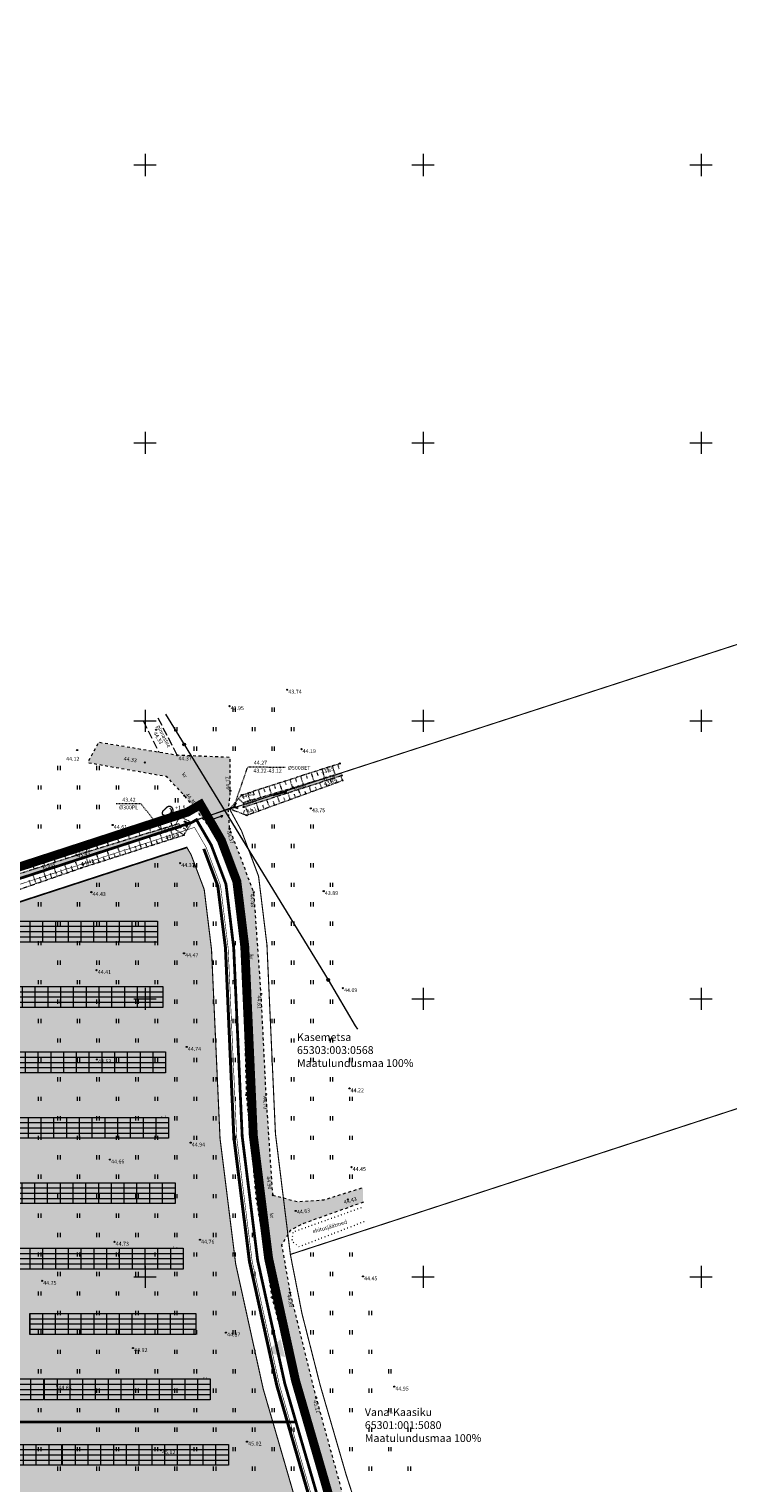
# Model space of a CAD drawing. Units: metres. Extents: x 555357 to 557191, y 6571777 to 6574406.
# Drawn here: x 556029 to 556155, y 6573463 to 6573724 of the extents above; entities that cross this region are included whole.
import ezdxf
from ezdxf.enums import TextEntityAlignment as Align

# ---------------------------------------------------------------- set-up
doc = ezdxf.new("R2010")
doc.units = ezdxf.units.M
for name, pattern in [('ACAD_ISO10W100', [18, 12, -3, 0, -3]), ('CENTER', [50.8, 31.75, -6.35, 6.35, -6.35]), ('Dashed', [5.644444, 2.822222, -2.822222]), ('KOLVIK', [1.25, 0.25, -1]), ('KRUUSKILL', [2, 1, -1]), ('NOLVAKRIIPS', [0.02001, 0.01, -1e-05, 0.01]), ('NOLVAPEAL', [0.02001, 0.01, -1e-05, 0.01]), ('PINNASTEE', [4, 3, -1]), ('TRUUP', [3.5, 2.5, -1]), ('VEEPIIR', [0.02001, 0.01, -1e-05, 0.01]), ('VIITJOON', [0.02001, 0.01, -1e-05, 0.01])]:
    doc.linetypes.add(name, pattern=pattern)
doc.layers.get('0').update_dxf_attribs({"color": 2, "lineweight": 0, "plot": 0})
for name, color, linetype, lineweight in [('0_hatch', 254, 'Continuous', 0), ('0_katastritunnus', 34, 'Continuous', 0), ('DP_hoonestusala', 7, 'Continuous', 0), ('DP_krunt', 1, 'Continuous', 0), ('DP_plan_ala', 6, 'CENTER', 0), ('H_vormistus', 7, 'Continuous', 0), ('P_hekk', 92, 'Continuous', 40), ('P_inverter', 7, 'Continuous', 0), ('P_paneelid', 30, 'Continuous', 9), ('P_piirdeaed', 5, 'Continuous', 0), ('Topo_haljastus', 94, 'Continuous', 0), ('Topo_korgusEH2000', 7, 'Continuous', 0), ('Topo_mpohuliin', 6, 'Continuous', 0), ('Topo_piir', 34, 'Continuous', 0), ('Topo_post', 6, 'Continuous', 0), ('Topo_reljeef', 7, 'Continuous', 0), ('Topo_tee', 251, 'Continuous', 0), ('Topo_truup', 5, 'Continuous', 0), ('Topo_veekogu', 5, 'Continuous', 0), ('Topo_vork', 7, 'Continuous', 0)]:
    doc.layers.add(name, color=color, linetype=linetype, lineweight=lineweight)
doc.layers.add('H-plan-hoonestusala-hach', color=7, linetype='Continuous', lineweight=18, true_color=0xf9f9be)
doc.styles.add('ITALIC', font='italic.shx')
doc.styles.add('romanc', font='romanc')
doc.styles.get("Standard").update_dxf_attribs({"font": 'arial.ttf'})
doc.linetypes.add('FENCELINE2', pattern='A,6.35,-2.54,[132,ltypeshp.shx,S=2.54,R=0,X=-2.54,Y=0],-2.54,25.4', length=36.83)
doc.linetypes.add('HEKK', pattern='A,0,[133,mkm.shx,S=0.6,R=0,X=0,Y=0],-2.5,[133,mkm.shx,S=0.3,R=0,X=0.3,Y=0],-2.5', length=5)
doc.linetypes.add('MP_OHL', pattern='A,10,[138,mkm.shx,S=1,R=0,X=0,Y=0],6,[138,mkm.shx,S=1,R=180,X=0,Y=0],15', length=31)

# ---------------------------------------------------------------- blocks, each defined once
blk = doc.blocks.new('VKORIS')
at = {"color": 0, "linetype": 'Continuous'}
for p, q in [((-4, 0), (4, 0)), ((0, 4), (0, -4))]:
    blk.add_line(p, q, dxfattribs=at)
blk = doc.blocks.new('KIVISU')
at = {"color": 0, "linetype": 'Continuous', "flags": 128}
for points in [[(-2.05, -0.57), (-2.05, -0.58), (-2.05, -0.61), (-2.04, -0.66), (-2.04, -0.72), (-2.03, -0.79), (-2.02, -0.86), (-2, -0.93), (-1.98, -1), (-1.95, -1.06), (-1.92, -1.11), (-1.88, -1.16), (-1.84, -1.2), (-1.79, -1.23), (-1.74, -1.26), (-1.69, -1.29), (-1.63, -1.31), (-1.58, -1.32), (-1.52, -1.33), (-1.46, -1.34), (-1.4, -1.35), (-1.34, -1.36), (-1.28, -1.36), (-1.22, -1.36), (-1.15, -1.37), (-1.09, -1.37), (-1.03, -1.37), (-0.97, -1.37), (-0.9, -1.37), (-0.84, -1.37), (-0.78, -1.37), (-0.72, -1.37), (-0.65, -1.37), (-0.59, -1.37), (-0.53, -1.37), (-0.47, -1.37), (-0.4, -1.36), (-0.34, -1.36), (-0.28, -1.36), (-0.22, -1.36), (-0.15, -1.35), (-0.09, -1.35), (-0.03, -1.35), (0.03, -1.34), (0.1, -1.34), (0.16, -1.33), (0.22, -1.33), (0.28, -1.32), (0.34, -1.32), (0.41, -1.31), (0.47, -1.3), (0.53, -1.29), (0.59, -1.28), (0.65, -1.27), (0.71, -1.26), (0.77, -1.25), (0.83, -1.23), (0.89, -1.21), (0.95, -1.19), (1.01, -1.17), (1.06, -1.14), (1.12, -1.12), (1.17, -1.09), (1.22, -1.06), (1.28, -1.02), (1.32, -0.99), (1.37, -0.95), (1.42, -0.91), (1.46, -0.87), (1.51, -0.82), (1.55, -0.77), (1.59, -0.73), (1.62, -0.68), (1.66, -0.63), (1.69, -0.58), (1.72, -0.52), (1.75, -0.47), (1.78, -0.41), (1.8, -0.36), (1.82, -0.3), (1.84, -0.24), (1.86, -0.18), (1.88, -0.12), (1.89, -0.06), (1.9, 0), (1.91, 0.06), (1.91, 0.12), (1.92, 0.18), (1.92, 0.24), (1.92, 0.3), (1.92, 0.37), (1.91, 0.43), (1.9, 0.49), (1.9, 0.55), (1.88, 0.61), (1.87, 0.67), (1.85, 0.73), (1.84, 0.79), (1.82, 0.85), (1.79, 0.9), (1.77, 0.96), (1.74, 1.01), (1.71, 1.07), (1.68, 1.12), (1.64, 1.17), (1.6, 1.22), (1.57, 1.26), (1.52, 1.31), (1.48, 1.35), (1.44, 1.39), (1.39, 1.43), (1.34, 1.47), (1.29, 1.51), (1.24, 1.54), (1.19, 1.57), (1.13, 1.6), (1.08, 1.63), (1.02, 1.65), (0.96, 1.67), (0.91, 1.69), (0.85, 1.71), (0.79, 1.72), (0.73, 1.73), (0.67, 1.74), (0.61, 1.75), (0.55, 1.75), (0.49, 1.75), (0.42, 1.75), (0.36, 1.74), (0.31, 1.73), (0.25, 1.71), (0.19, 1.7), (0.13, 1.68), (0.07, 1.65), (0.02, 1.63), (-0.04, 1.6), (-0.09, 1.57), (-0.15, 1.54), (-0.2, 1.51), (-0.25, 1.48), (-0.3, 1.44), (-0.35, 1.4), (-0.4, 1.37), (-0.45, 1.33), (-0.5, 1.29), (-0.55, 1.25), (-0.59, 1.21), (-0.64, 1.16), (-0.68, 1.12), (-0.73, 1.08), (-0.77, 1.03), (-0.81, 0.99), (-0.86, 0.94), (-0.9, 0.9), (-0.94, 0.85), (-0.99, 0.81), (-1.03, 0.76), (-1.07, 0.72), (-1.12, 0.67), (-1.16, 0.63), (-1.21, 0.59), (-1.25, 0.54), (-1.3, 0.5), (-1.35, 0.46), (-1.4, 0.41), (-1.45, 0.37), (-1.5, 0.32), (-1.55, 0.27), (-1.61, 0.22), (-1.67, 0.17), (-1.73, 0.11), (-1.79, 0.04), (-1.85, -0.04), (-1.9, -0.14), (-1.96, -0.26), (-2.01, -0.4), (-2.05, -0.57)], [(0.72, -0.83), (0.81, -0.74), (0.94, -0.59), (1.08, -0.45), (1.21, -0.3), (1.33, -0.14), (1.38, 0.06), (1.38, 0.26), (1.33, 0.45), (1.25, 0.63), (1.12, 0.79), (0.99, 0.94), (0.86, 1.09)]]:
    blk.add_lwpolyline(points, dxfattribs=at)
blk = doc.blocks.new('PUPOST')
at = {"color": 0, "linetype": 'Continuous'}
blk.add_circle((0, 0), 0.5, dxfattribs=at)
blk = doc.blocks.new('BEPOST')
at = {"color": 0, "linetype": 'Continuous'}
for radius in [0.5, 0.0467]:
    blk.add_circle((0, 0), radius, dxfattribs=at)
blk = doc.blocks.new('TORVAL')
at = {"color": 0, "linetype": 'Continuous', "lineweight": 0}
for p, q in [((-1.1, 0.9), (-0.9, 1.1)), ((-0.2, 0), (-1.1, 0.9)), ((-1.09, 0.89), (-0.79, 0.99)), ((-1.05, 0.85), (-0.75, 0.95)), ((-1.04, 0.96), (-0.83, 1.03)), ((-1.01, 0.81), (-0.71, 0.91)), ((0, 0), (-1, 1)), ((-1, -1), (0, 0)), ((-0.97, 0.77), (-0.67, 0.87)), ((-0.96, 1.04), (-0.87, 1.07)), ((-0.93, 0.73), (-0.63, 0.83)), ((0.2, 0), (-0.9, 1.1)), ((-0.9, -1.1), (0.2, 0)), ((-0.89, 0.69), (-0.59, 0.79)), ((-0.86, 0.65), (-0.55, 0.75)), ((-0.82, 0.61), (-0.51, 0.71)), ((-0.78, 0.57), (-0.47, 0.67)), ((-0.74, 0.54), (-0.43, 0.64)), ((-0.7, 0.5), (-0.39, 0.6)), ((-0.66, 0.46), (-0.35, 0.56)), ((-0.62, 0.42), (-0.31, 0.52)), ((-0.58, 0.38), (-0.28, 0.48)), ((-0.54, 0.34), (-0.24, 0.44)), ((-0.5, 0.3), (-0.2, 0.4)), ((-0.46, 0.26), (-0.16, 0.36)), ((-0.42, 0.22), (-0.12, 0.32)), ((-0.4, -0.2), (0.2, 0)), ((-0.38, 0.18), (-0.08, 0.28)), ((-0.34, 0.14), (-0.04, 0.24)), ((-0.32, -0.12), (0.16, 0.04)), ((-0.3, 0.1), (0, 0.2)), ((-0.26, 0.06), (0.04, 0.16)), ((-0.24, -0.04), (0.12, 0.08)), ((-0.22, 0.02), (0.08, 0.12)), ((-1.1, -0.9), (-0.2, 0)), ((-1.1, -0.9), (-0.5, -0.7)), ((-1.1, -0.9), (-0.9, -1.1)), ((-1.06, -0.94), (-0.58, -0.78)), ((-1.02, -0.82), (-0.42, -0.63)), ((-1.02, -0.98), (-0.66, -0.86)), ((-0.98, -1.02), (-0.74, -0.94)), ((-0.95, -0.75), (-0.35, -0.55)), ((-0.94, -1.06), (-0.82, -1.02)), ((-0.87, -0.67), (-0.27, -0.47)), ((-0.79, -0.59), (-0.19, -0.39)), ((-0.71, -0.51), (-0.11, -0.31)), ((-0.63, -0.43), (-0.03, -0.23)), ((-0.55, -0.35), (0.05, -0.15)), ((-0.47, -0.27), (0.13, -0.08))]:
    blk.add_line(p, q, dxfattribs=at)
blk = doc.blocks.new('SUUND')
at = {"color": 0}
for p in [(-2.5, 0), (1.78, 0.41), (1.78, -0.41)]:
    blk.add_line(p, (2.5, 0), dxfattribs=at)
blk = doc.blocks.new('HEIN')
at = {"color": 0, "linetype": 'Continuous'}
for p, q in [((-0.46, 0.76), (-0.46, -0.76)), ((0.46, 0.76), (0.46, -0.76))]:
    blk.add_line(p, q, dxfattribs=at)
blk = doc.blocks.new('*U45')
at = {"layer": 'P_paneelid', "color": 252, "ltscale": 0.5, "true_color": 0x939598, "flags": 128}
blk.add_lwpolyline([(0, 1.88), (0, -1.88)], dxfattribs=at)
blk = doc.blocks.new('*U46')
at = {"layer": 'P_paneelid', "color": 0, "linetype": 'ByBlock', "lineweight": -2, "transparency": 16777216}
for p in [(0, 0), (2.3, 0), (4.59, 0), (6.89, 0), (9.19, 0), (11.49, 0), (13.78, 0), (16.08, 0), (18.38, 0), (20.68, 0), (22.97, 0), (25.27, 0), (27.57, 0), (29.87, 0)]:
    blk.add_blockref('*U45', p, dxfattribs=at)
blk = doc.blocks.new('AR_4X13')
at = {"layer": 'P_paneelid', "ltscale": 0.5}
blk.add_lwpolyline([(0, 3.76), (29.87, 3.76), (29.87, 0), (0, 0)], close=True, dxfattribs=at)
at = {"layer": 'P_paneelid', "color": 252, "ltscale": 0.5, "true_color": 0x939598, "flags": 128}
for points in [[(0, 2.82), (29.87, 2.82)], [(0, 1.88), (29.87, 1.88)], [(0, 0.94), (29.87, 0.94)]]:
    blk.add_lwpolyline(points, dxfattribs=at)
at = {"layer": 'P_paneelid', "color": 252, "true_color": 0x939598}
blk.add_blockref('*U46', (0, 1.88), dxfattribs=at)

msp = doc.modelspace()

# ---------------------------------------------------------------- hatches: boundary and pattern name
at = {"layer": '0_hatch'}
h = msp.add_hatch(color=256, dxfattribs=at)
h.dxf.hatch_style = 1
h.paths.add_polyline_path([(556139.969, 6573300.639), (556137.11, 6573306.044), (556131.007, 6573322.464), (556125.029, 6573340.242), (556119.416, 6573357.329), (556113.492, 6573375.634), (556107.758, 6573392.945), (556102.539, 6573409.239), (556096.596, 6573427.408), (556093.171685, 6573437.91307), (556090.30593, 6573437.776217), (556093.69773, 6573426.695621), (556099.582, 6573408.416), (556104.792, 6573392.121), (556110.467, 6573374.773), (556116.449, 6573356.499), (556122.227, 6573339.638), (556128.013, 6573321.826), (556133.12, 6573304.443), (556133.372, 6573300.658), (556132.308, 6573296.535), (556131.518716, 6573293.476523), (556131.913, 6573293.647), (556142.693353, 6573297.785263)])
h.paths.add_polyline_path([(556065.32929, 6573593.424695), (556055.776, 6573593.799), (556041.610876, 6573596.121393), (556039.675053, 6573592.506432), (556053.804607, 6573590.029163), (556057.033, 6573586.556), (556060.142, 6573582.687), (556062.549, 6573579.654), (556066.866, 6573568.326), (556067.756, 6573550.828), (556068.204, 6573532.693), (556069.968, 6573514.097), (556072.799, 6573496.313), (556077.832, 6573477.593), (556083.17, 6573460.395), (556088.676, 6573443.101), (556090.30593, 6573437.776217), (556093.171685, 6573437.91307), (556091.241, 6573443.836), (556085.402, 6573461.338), (556080.769, 6573478.2), (556076.062, 6573497.173), (556074.563369, 6573505.683553), (556076.074467, 6573508.32588), (556078.498191, 6573509.578894), (556089.173421, 6573513.385738), (556089.173421, 6573516.028876), (556082.125572, 6573513.838623), (556077.444755, 6573513.521127), (556072.979, 6573514.681), (556071.769, 6573532.865), (556070.871, 6573550.875), (556069.572, 6573569.172), (556065.204, 6573580.571), (556064.965, 6573584.226), (556065.21, 6573585.694), (556065.33, 6573587.405)])
h = msp.add_hatch(color=4, dxfattribs=at)
h.dxf.hatch_style = 1
h.paths.add_polyline_path([(556085.384, 6573590.18), (556085.374, 6573590.601), (556067.69, 6573585.238), (556067.737, 6573584.502)])
h = msp.add_hatch(color=4, dxfattribs=at)
h.dxf.hatch_style = 1
h.paths.add_polyline_path([(555926.718, 6573538.108), (555955.792, 6573547.942), (555978.716, 6573555.627), (555995.829, 6573561.193), (556018.226, 6573568.681), (556037.765, 6573575.102), (556056.35, 6573580.837), (556056.096, 6573581.515), (556037.744, 6573575.829), (556018.079, 6573569.448), (555994.954, 6573562.136), (555978.516, 6573556.567), (555955.137, 6573548.787), (555926.409, 6573539.163), (555903.259, 6573531.824), (555883.557, 6573525.238), (555868.57705, 6573520.435496), (555868.913936, 6573519.478122), (555884.067, 6573524.531), (555903.281, 6573530.744), (555914.695801, 6573534.252303), (555916.022, 6573530.898), (555916.102, 6573522.427), (555916.669, 6573522.826), (555916.994, 6573531.065), (555917.447683, 6573535.155762)])
at = {"layer": 'H-plan-hoonestusala-hach', "linetype": 'ACAD_ISO10W100', "lineweight": 13, "ltscale": 0.3}
h = msp.add_hatch(color=256, dxfattribs=at)
h.dxf.hatch_style = 1
h.paths.add_polyline_path([(556066.293672, 6573502.32093), (556063.481155, 6573524.902296), (556061.950913, 6573558.877672), (556060.6375, 6573569.659), (556058.274437, 6573575.927803), (556057.518069, 6573577.229327), (556017.478913, 6573564.1867), (556004.25016, 6573559.890351), (555945.057925, 6573540.162939), (555924.445777, 6573533.375282), (555981.449201, 6573370.980752), (555985.688472, 6573370.980752), (556027.060594, 6573253.117545), (556121.880865, 6573295.844783), (556129.453512, 6573298.844875), (556086.149338, 6573431.892981), (556078.059025, 6573456.354396), (556071.251894, 6573479.821352)])
h.paths.add_polyline_path([(555924.445792, 6573533.375238), (555868.836195, 6573515.099323), (555915.311268, 6573370.980752), (555981.449201, 6573370.980752)])
at = {"layer": 'H_vormistus', "linetype": 'Continuous'}
msp.add_hatch(color=256, dxfattribs=at).paths.add_polyline_path([(556075.168657, 6573485.552372), (556071.930692, 6573486.424348), (556074.359005, 6573488.834754)])

# ---------------------------------------------------------------- linework, layer by layer
at = {"layer": 'DP_hoonestusala', "linetype": 'ACAD_ISO10W100', "lineweight": 13, "ltscale": 0.3}
msp.add_lwpolyline([(556057.518069, 6573577.229327, 0.3, 0.3, 0), (556017.478913, 6573564.1867, 0.3, 0.3, 0), (556004.25016, 6573559.890351, 0.3, 0.3, 0), (555945.057925, 6573540.162939, 0.3, 0.3, 0), (555924.371124, 6573533.350699, 0.3, 0.3, 0), (555868.836195, 6573515.099323, 0.3, 0.3, 0), (555915.311268, 6573370.980752, 0.3, 0.3, 0), (555985.688472, 6573370.980752, 0.3, 0.3, 0), (556027.060594, 6573253.117545, 0.2, 0.2, 0), (556121.880865, 6573295.844783, 0.2, 0.2, 0), (556129.453512, 6573298.844875, 0.2, 0.2, 0), (556086.149338, 6573431.892981, 0.2, 0.2, 0), (556078.059025, 6573456.354396, 0.2, 0.2, 0), (556071.251894, 6573479.821352, 0.2, 0.2, 0), (556066.293672, 6573502.32093, 0.2, 0.2, 0), (556063.481155, 6573524.902296, 0.2, 0.2, 0), (556061.950913, 6573558.877672, 0.2, 0.2, 0), (556060.6375, 6573569.659, 0.2, 0.2, 0), (556058.274437, 6573575.927803, 0.2, 0.2, 0), (556057.518069, 6573577.229327, 0.2, 0.2, 0)], format="xyseb", dxfattribs=at)
at = {"layer": 'DP_krunt', "ltscale": 0.5, "const_width": 0.5, "flags": 128}
for points in [[(556077.144802, 6573473.864158), (555945.335261, 6573473.864158), (555924.23, 6573533.99), (555923.12, 6573537.15), (555943.8, 6573543.96), (556003, 6573563.69), (556016.24, 6573567.99), (556058.42, 6573581.73), (556059.25, 6573582.21), (556061.9, 6573577.65), (556064.55, 6573570.62), (556065.94, 6573559.21), (556067.47, 6573525.24), (556070.24, 6573503), (556075.13, 6573480.81)], [(555978.372589, 6573379.745575), (555945.335261, 6573473.864158), (556077.144802, 6573473.864158), (556081.88, 6573457.54), (556089.95, 6573433.14), (556107.328687, 6573379.745575)]]:
    msp.add_lwpolyline(points, close=True, dxfattribs=at)
at = {"layer": 'DP_plan_ala', "ltscale": 0.2, "const_width": 1.6}
msp.add_lwpolyline([(556023.564703, 6573244.961228), (556124.219567, 6573290.317609), (556136.903244, 6573295.342563), (556091.850331, 6573433.763509), (556083.790487, 6573458.132802), (556077.069053, 6573481.304324), (556072.213164, 6573503.339535), (556069.464422, 6573525.408852), (556067.934544, 6573559.376164), (556066.50625, 6573571.1005), (556063.712782, 6573578.511098), (556059.976419, 6573584.940462), (556057.600697, 6573583.566551), (556015.620544, 6573569.89165), (556002.37492, 6573565.589825), (555943.171037, 6573545.858531), (555922.494438, 6573539.049651), (555861.302629, 6573518.911378), (555910.941875, 6573364.980752), (555981.435674, 6573364.980752)], close=True, dxfattribs=at)
at = {"layer": 'P_hekk', "linetype": 'HEKK', "ltscale": 0.7}
msp.add_lwpolyline([(556025.603973, 6573249.719079), (556122.855324, 6573293.541794), (556132.557567, 6573297.385578), (556088.524752, 6573432.672368), (556080.447135, 6573457.095399), (556073.67571, 6573480.439257), (556068.760127, 6573502.745349), (556065.974183, 6573525.113361), (556064.444092, 6573559.085377), (556063.082812, 6573570.259625), (556060.540414, 6573577.004176)], dxfattribs=at)
at = {"layer": 'P_inverter', "linetype": 'Dashed', "lineweight": -3, "ltscale": 50, "const_width": 0.02}
for points in [[(556052.554407, 6573529.04217), (556053.605407, 6573529.04217), (556053.605407, 6573528.67917), (556052.554407, 6573528.67917)], [(556055.170172, 6573505.521626), (556056.221172, 6573505.521626), (556056.221172, 6573505.158626), (556055.170172, 6573505.158626)], [(556060.05095, 6573481.99198), (556061.10195, 6573481.99198), (556061.10195, 6573481.62898), (556060.05095, 6573481.62898)]]:
    msp.add_lwpolyline(points, close=True, dxfattribs=at)
at = {"layer": 'P_piirdeaed', "linetype": 'FENCELINE2', "ltscale": 0.1, "const_width": 0.1, "flags": 128}
msp.add_lwpolyline([(555924.405486, 6573536.52049), (555865.074211, 6573517.019328), (555913.126572, 6573367.980752), (555983.562073, 6573367.980752), (556025.312649, 6573249.039386), (556123.050216, 6573293.081196), (556133.178378, 6573297.093719), (556088.999834, 6573432.828245), (556080.924756, 6573457.243599), (556074.160473, 6573480.562838), (556069.253418, 6573502.830233), (556066.472789, 6573525.155574), (556064.942728, 6573559.126918), (556063.571875, 6573570.37975), (556060.993609, 6573577.219451), (556058.886791, 6573580.844769), (556058.829651, 6573580.811725), (556016.548891, 6573567.038903), (556003.31254, 6573562.740088), (555944.114481, 6573543.010735), (555924.405486, 6573536.52049)], dxfattribs=at)
at = {"layer": 'Topo_haljastus', "linetype": 'KOLVIK', "ltscale": 0.5, "flags": 128}
msp.add_lwpolyline([(556089.39215, 6573509.904437), (556077.699, 6573505.373), (556076.458223, 6573506.376907), (556076.629, 6573508.072), (556088.915, 6573512.473), (556089.295548, 6573512.609317)], dxfattribs=at)
at = {"layer": 'Topo_korgusEH2000', "linetype": 'Continuous', "ltscale": 0.5}
for centre in [(556075.57, 6573605.59), (556065.17, 6573602.63), (556052, 6573598.41), (556037.78, 6573594.75), (556078.12, 6573594.9), (556049.954, 6573592.502), (556055.776, 6573593.799), (556085.02, 6573592.327), (556085.384, 6573590.18), (556065.33, 6573587.405), (556085.526, 6573589.28), (556057.033, 6573586.556), (556067.338, 6573586.621), (556067.737, 6573584.502), (556079.8, 6573584.26), (556055.841, 6573583.005), (556068.273, 6573583.018), (556044.17, 6573581.27), (556056.35, 6573580.837), (556056.962, 6573579.453), (556062.549, 6573579.654), (556065.204, 6573580.571), (556037.336, 6573577.278), (556037.744, 6573575.829), (556037.765, 6573575.102), (556056.31, 6573574.4), (556038.518, 6573573.54), (556040.34, 6573569.19), (556069.572, 6573569.172), (556082.13, 6573569.36), (556066.866, 6573568.326), (556056.99, 6573558.18), (556041.28, 6573555.16), (556067.756, 6573550.828), (556070.871, 6573550.875), (556085.58, 6573551.91), (556057.48, 6573541.35), (556041.33, 6573539.1), (556068.204, 6573532.693), (556071.769, 6573532.865), (556086.76, 6573533.89), (556058.2, 6573524.13), (556043.67, 6573521.08), (556087.12, 6573519.72), (556069.968, 6573514.097), (556072.979, 6573514.681), (556086.48, 6573513.91), (556077.09, 6573511.85), (556044.5, 6573506.29), (556059.87, 6573506.66), (556031.47, 6573499.27), (556089.2, 6573500.07), (556072.799, 6573496.313), (556076.062, 6573497.173), (556064.54, 6573489.96), (556047.83, 6573487.18), (556034.19, 6573480.4), (556094.82, 6573480.24), (556077.832, 6573477.593), (556080.769, 6573478.2), (556068.34, 6573470.35), (556052.85, 6573468.8)]:
    msp.add_circle(centre, 0.1, dxfattribs=at)
at = {"layer": 'Topo_mpohuliin', "linetype": 'MP_OHL', "ltscale": 0.5, "flags": 128}
for points in [[(556053.693208, 6573601.210601), (556057.037, 6573595.739), (556082.916, 6573553.392)], [(556082.916, 6573553.392), (556087.817, 6573545.157), (556088.192857, 6573544.525459)]]:
    msp.add_lwpolyline(points, dxfattribs=at)
at = {"layer": 'Topo_piir', "const_width": 0.2, "flags": 128}
for points in [[(556271.76, 6573651.15), (556066.07, 6573584.39), (556065.18, 6573584.16), (556059.25, 6573582.21), (556058.42, 6573581.73), (556016.24, 6573567.99), (556003, 6573563.69), (555943.8, 6573543.96), (555923.12, 6573537.15), (555797.9, 6573495.94), (555765.75, 6573485.35), (555761.52, 6573485.48), (555702.78, 6573646.6), (555946.55, 6573705.91), (556109.34, 6574123.1), (556367.54, 6573932.77), (556375.08, 6573927.21), (556376.74, 6573921.89), (556444.19, 6573707.14), (556428.91, 6573702.18), (556384.35, 6573687.71), (556362.69, 6573680.68), (556271.76, 6573651.15)], [(556065.18, 6573584.16), (556066.07, 6573584.39), (556271.76, 6573651.15), (556362.69, 6573680.68), (556384.35, 6573687.71), (556428.91, 6573702.18), (556444.19, 6573707.14), (556463.63, 6573647.51), (556468.06, 6573633.27), (556488.43, 6573567.78), (556473.58, 6573562.93), (556441.52, 6573552.46), (556411.54, 6573542.67), (556380.59, 6573532.54), (556325.31, 6573514.45), (556276.96, 6573498.63), (556222.34, 6573478.65), (556200.88, 6573544.73), (556076.13, 6573504.02), (556073.45, 6573525.75), (556071.92, 6573559.71), (556070.41, 6573572.06), (556067.34, 6573580.23), (556065.18, 6573584.16)], [(556059.25, 6573582.21), (556065.18, 6573584.16), (556067.34, 6573580.23), (556070.41, 6573572.06), (556071.92, 6573559.71), (556073.45, 6573525.75), (556076.13, 6573504.02), (556078.22, 6573493.39), (556081.5, 6573480.49), (556086.17, 6573464.38), (556096.8, 6573431.5), (556119.9, 6573360.51), (556140, 6573298.73), (556134.42, 6573296.51), (556089.95, 6573433.14), (556081.88, 6573457.54), (556075.13, 6573480.81), (556070.24, 6573503), (556067.47, 6573525.24), (556065.94, 6573559.21), (556064.55, 6573570.62), (556061.9, 6573577.65), (556059.25, 6573582.21)], [(556059.25, 6573582.21), (556061.9, 6573577.65), (556064.55, 6573570.62), (556065.94, 6573559.21), (556067.47, 6573525.24), (556070.24, 6573503), (556075.13, 6573480.81), (556081.88, 6573457.54), (556089.95, 6573433.14), (556134.42, 6573296.51), (556123.44, 6573292.16), (556024.73, 6573247.68), (555924.23, 6573533.99), (555923.12, 6573537.15), (555943.8, 6573543.96), (556003, 6573563.69), (556016.24, 6573567.99), (556058.42, 6573581.73), (556059.25, 6573582.21)], [(556078.22, 6573493.39), (556076.13, 6573504.02), (556200.88, 6573544.73), (556222.34, 6573478.65), (556223.91, 6573473.8), (556096.8, 6573431.5), (556086.17, 6573464.38), (556081.5, 6573480.49), (556078.22, 6573493.39)]]:
    msp.add_lwpolyline(points, dxfattribs=at)
at = {"layer": 'Topo_reljeef', "linetype": 'NOLVAKRIIPS', "ltscale": 0.5}
for p, q in [((556084.623493, 6573592.199047), (556084.891804, 6573591.367591)), ((556076.058417, 6573589.435088), (556076.546117, 6573587.923781)), ((556077.010092, 6573589.742194), (556077.25666, 6573588.978118)), ((556077.961767, 6573590.049301), (556078.460339, 6573588.504304)), ((556078.913442, 6573590.356407), (556079.165446, 6573589.575487)), ((556079.865117, 6573590.663514), (556080.374561, 6573589.084828)), ((556080.816792, 6573590.97062), (556081.074232, 6573590.172855)), ((556081.768467, 6573591.277727), (556082.288783, 6573589.665351)), ((556082.720143, 6573591.584834), (556082.983018, 6573590.770223)), ((556083.646, 6573588.597651), (556083.313482, 6573589.513802)), ((556083.671818, 6573591.89194), (556084.203005, 6573590.245874)), ((556085.526, 6573589.28), (556085.218653, 6573590.126799)), ((556068.445016, 6573586.978235), (556068.889229, 6573585.601688)), ((556069.396691, 6573587.285342), (556069.621515, 6573586.588646)), ((556070.348366, 6573587.592448), (556070.803451, 6573586.182211)), ((556071.300041, 6573587.899555), (556071.530301, 6573587.186014)), ((556072.251716, 6573588.206661), (556072.717673, 6573586.762735)), ((556073.203391, 6573588.513768), (556073.439087, 6573587.783382)), ((556074.155066, 6573588.820874), (556074.631895, 6573587.343258)), ((556075.106741, 6573589.127981), (556075.347874, 6573588.38075)), ((556076.126, 6573585.868257), (556075.692797, 6573587.061813)), ((556077.066, 6573586.209431), (556076.855691, 6573586.788871)), ((556078.006, 6573586.550606), (556077.597968, 6573587.67481)), ((556078.946, 6573586.89178), (556078.748277, 6573587.436544)), ((556079.886, 6573587.232954), (556079.503139, 6573588.287807)), ((556080.826, 6573587.574128), (556080.640862, 6573588.084217)), ((556081.766, 6573587.915303), (556081.408311, 6573588.900804)), ((556082.706, 6573588.256477), (556082.533448, 6573588.73189)), ((556084.586, 6573588.938826), (556084.426034, 6573589.379563)), ((556066.789789, 6573585.98882), (556067.692016, 6573585.206432)), ((556067.49334, 6573586.671129), (556067.712729, 6573585.991278)), ((556068.605999, 6573583.138862), (556068.072112, 6573584.609824)), ((556069.545999, 6573583.480037), (556069.285348, 6573584.19818)), ((556070.485999, 6573583.821211), (556069.977283, 6573585.222821)), ((556071.425999, 6573584.162385), (556071.177934, 6573584.845852)), ((556072.365999, 6573584.50356), (556071.882454, 6573585.835818)), ((556073.305999, 6573584.844734), (556073.07052, 6573585.493525)), ((556074.245999, 6573585.185908), (556073.787626, 6573586.448815)), ((556075.185999, 6573585.527083), (556074.963105, 6573586.141198)), ((556051.516326, 6573581.666583), (556051.738085, 6573580.950039)), ((556052.471623, 6573581.962232), (556052.915047, 6573580.529445)), ((556053.426919, 6573582.257881), (556053.648585, 6573581.541638)), ((556054.382216, 6573582.55353), (556054.825454, 6573581.121347)), ((556055.337513, 6573582.849179), (556055.559085, 6573582.133238)), ((556056.260865, 6573582.787292), (556055.506443, 6573581.332338)), ((556067.670212, 6573583.24959), (556067.940024, 6573583.951863)), ((556042.918656, 6573579.005742), (556043.363014, 6573577.569939)), ((556043.873953, 6573579.301391), (556044.096085, 6573578.583641)), ((556044.82925, 6573579.59704), (556045.273421, 6573578.16184)), ((556045.784546, 6573579.892689), (556046.006585, 6573579.17524)), ((556046.739843, 6573580.188338), (556047.183827, 6573578.753742)), ((556047.695139, 6573580.483987), (556047.917085, 6573579.76684)), ((556048.650436, 6573580.779636), (556049.094234, 6573579.345643)), ((556049.605733, 6573581.075285), (556049.827585, 6573580.358439)), ((556050.561029, 6573581.370934), (556051.004641, 6573579.937544)), ((556051.287943, 6573577.633943), (556050.809213, 6573579.127212)), ((556053.192464, 6573578.244517), (556052.720407, 6573579.716972)), ((556054.144725, 6573578.549804), (556053.910364, 6573579.280828)), ((556055.096985, 6573578.855091), (556054.6316, 6573580.306732)), ((556056.984308, 6573579.487978), (556055.351995, 6573580.529034)), ((556056.049245, 6573579.160378), (556055.818221, 6573579.880995)), ((556057.522033, 6573580.331098), (556056.876554, 6573580.742771)), ((556034.312009, 6573576.374419), (556034.537966, 6573575.618214)), ((556035.27015, 6573576.660716), (556035.715362, 6573575.170737)), ((556036.228291, 6573576.947012), (556036.447546, 6573576.213238)), ((556037.186432, 6573577.233309), (556037.618239, 6573575.788192)), ((556038.142173, 6573577.527498), (556038.364585, 6573576.808842)), ((556039.09747, 6573577.823147), (556039.542201, 6573576.386137)), ((556040.052766, 6573578.118795), (556040.275085, 6573577.400441)), ((556041.008063, 6573578.414444), (556041.452608, 6573576.978038)), ((556041.96336, 6573578.710093), (556042.185585, 6573577.992041)), ((556043.669861, 6573575.191646), (556043.164439, 6573576.768171)), ((556045.574381, 6573575.80222), (556045.075633, 6573577.357931)), ((556046.526642, 6573576.107507), (556046.278936, 6573576.880159)), ((556047.478902, 6573576.412794), (556046.986826, 6573577.947691)), ((556048.431162, 6573576.718081), (556048.186793, 6573577.480326)), ((556049.383423, 6573577.023368), (556048.89802, 6573578.537452)), ((556050.335683, 6573577.328655), (556050.09465, 6573578.080494)), ((556052.240204, 6573577.93923), (556052.002507, 6573578.680661)), ((556029.521303, 6573574.942938), (556030.00673, 6573573.318371)), ((556030.479444, 6573575.229234), (556030.718807, 6573574.428166)), ((556031.437586, 6573575.51553), (556031.909607, 6573573.935826)), ((556032.395727, 6573575.801827), (556032.628386, 6573575.02319)), ((556033.353868, 6573576.088123), (556033.812485, 6573574.553282)), ((556034.180502, 6573572.03902), (556033.5948, 6573573.731569)), ((556036.070537, 6573572.693062), (556035.495066, 6573574.356043)), ((556037.015554, 6573573.020082), (556036.730376, 6573573.844182)), ((556037.960571, 6573573.347103), (556037.395332, 6573574.980518)), ((556038.908559, 6573573.66521), (556038.647507, 6573574.47949)), ((556039.860819, 6573573.970497), (556039.342052, 6573575.58865)), ((556040.81308, 6573574.275784), (556040.555364, 6573575.079657)), ((556041.76534, 6573574.581071), (556041.253246, 6573576.17841)), ((556042.7176, 6573574.886359), (556042.463221, 6573575.679825)), ((556044.622121, 6573575.496933), (556044.371078, 6573576.279992)), ((556029.455417, 6573570.403916), (556029.149776, 6573571.287149)), ((556030.400434, 6573570.730937), (556029.794268, 6573572.48262)), ((556031.345451, 6573571.057958), (556031.044926, 6573571.926407)), ((556032.290468, 6573571.384978), (556031.694534, 6573573.107094)), ((556033.235485, 6573571.711999), (556032.940076, 6573572.565665)), ((556035.12552, 6573572.366041), (556034.835226, 6573573.204923))]:
    msp.add_line(p, q, dxfattribs=at)
at = {"layer": 'Topo_reljeef', "linetype": 'NOLVAPEAL', "ltscale": 0.5, "flags": 128}
for points in [[(556085.02, 6573592.327), (556067.338, 6573586.621), (556065.228047, 6573584.187864), (556068.273, 6573583.018), (556085.526, 6573589.28)], [(555869.883434, 6573516.722971), (555884.089, 6573521.132), (555905.917, 6573527.937), (555913.818, 6573530.796), (555914.529, 6573522.086), (555915.916104, 6573520.993417), (555917.457, 6573523.489), (555918.552, 6573531.672), (555927.745, 6573534.92), (555938.82, 6573538.236), (555956.983, 6573544.691), (555979.729, 6573551.924), (555996.46, 6573558.001), (556019.72, 6573567.035), (556038.518, 6573573.54), (556056.962, 6573579.453), (556058.385819, 6573581.685462), (556055.841, 6573583.005), (556037.336, 6573577.278), (556017.604, 6573571.382), (555994.68, 6573564.622), (555976.55, 6573558.94), (555954.861, 6573551.47), (555925.145, 6573542.23), (555902.123, 6573534.656), (555882.433, 6573528.044), (555867.740171, 6573522.813766)]]:
    msp.add_lwpolyline(points, dxfattribs=at)
at = {"layer": 'Topo_tee', "linetype": 'PINNASTEE', "ltscale": 0.5, "flags": 128}
for points in [[(556049.659533, 6573599.99968), (556052.469896, 6573594.341041)], [(556055.776, 6573593.799), (556052.228784, 6573600.770977)]]:
    msp.add_lwpolyline(points, dxfattribs=at)
at = {"layer": 'Topo_tee', "linetype": 'KRUUSKILL', "ltscale": 0.5, "flags": 128}
for points in [[(556072.996342, 6573514.582515), (556072.979, 6573514.681), (556071.769, 6573532.865), (556070.871, 6573550.875), (556069.572, 6573569.172), (556065.204, 6573580.571), (556064.965, 6573584.226), (556065.21, 6573585.694), (556065.33, 6573587.405), (556065.32929, 6573593.424695), (556055.776, 6573593.799), (556041.610876, 6573596.121393), (556039.675053, 6573592.506432), (556053.804607, 6573590.029163), (556057.033, 6573586.556), (556060.142, 6573582.687), (556062.549, 6573579.654), (556066.866, 6573568.326), (556067.756, 6573550.828), (556068.204, 6573532.693), (556069.968, 6573514.097), (556072.799, 6573496.313), (556077.832, 6573477.593), (556083.17, 6573460.395), (556088.676, 6573443.101), (556093.69773, 6573426.695621), (556099.582, 6573408.416), (556104.792, 6573392.121), (556110.467, 6573374.773), (556116.449, 6573356.499), (556122.227, 6573339.638), (556128.013, 6573321.826), (556133.12, 6573304.443), (556133.372, 6573300.658), (556132.308, 6573296.535), (556131.524193, 6573293.497748)], [(556072.979, 6573514.681), (556077.444755, 6573513.521127), (556082.125572, 6573513.838623), (556089.173421, 6573516.028876)], [(556089.266631, 6573513.418977), (556078.498191, 6573509.578894), (556076.074467, 6573508.32588), (556074.563369, 6573505.683553), (556076.062, 6573497.173), (556080.769, 6573478.2), (556085.402, 6573461.338), (556091.241, 6573443.836), (556096.596, 6573427.408), (556102.539, 6573409.239), (556107.758, 6573392.945), (556113.492, 6573375.634), (556119.416, 6573357.329), (556125.029, 6573340.242), (556131.007, 6573322.464), (556137.11, 6573306.044), (556139.969, 6573300.639), (556142.693353, 6573297.785263)]]:
    msp.add_lwpolyline(points, dxfattribs=at)
at = {"layer": 'Topo_truup', "linetype": 'VIITJOON', "ltscale": 0.5, "flags": 128}
for points in [[(556066.011, 6573584.583), (556068.466473, 6573591.714703), (556075.25789, 6573591.680129)], [(556053.236, 6573579.993), (556049.271486, 6573585.08239), (556044.783178, 6573585.050756)]]:
    msp.add_lwpolyline(points, dxfattribs=at)
at = {"layer": 'Topo_truup', "linetype": 'TRUUP', "ltscale": 0.5, "const_width": 0.15, "flags": 128}
msp.add_lwpolyline([(556057.726, 6573581.574), (556066.011, 6573584.583)], dxfattribs=at)
at = {"layer": 'Topo_veekogu', "linetype": 'VEEPIIR', "ltscale": 0.5, "flags": 128}
for points in [[(556085.374, 6573590.601), (556067.69, 6573585.238), (556067.737, 6573584.502), (556085.384, 6573590.18)], [(555868.913936, 6573519.478122), (555884.067, 6573524.531), (555903.281, 6573530.744), (555914.695801, 6573534.252303), (555916.022, 6573530.898), (555916.102, 6573522.427), (555916.669, 6573522.826), (555916.994, 6573531.065), (555917.447683, 6573535.155762), (555926.718, 6573538.108), (555955.792, 6573547.942), (555978.716, 6573555.627), (555995.829, 6573561.193), (556018.226, 6573568.681), (556037.765, 6573575.102), (556056.35, 6573580.837), (556056.096, 6573581.515), (556037.744, 6573575.829), (556018.079, 6573569.448), (555994.954, 6573562.136), (555978.516, 6573556.567), (555955.137, 6573548.787), (555926.409, 6573539.163), (555903.259, 6573531.824), (555883.557, 6573525.238), (555868.57705, 6573520.435496)]]:
    msp.add_lwpolyline(points, dxfattribs=at)

# ---------------------------------------------------------------- block references
at = {"layer": 'P_paneelid', "color": 252, "true_color": 0x939598}
for p in [(556022.366832, 6573560.217917), (556023.301459, 6573548.453094), (556023.831344, 6573536.688272), (556024.361638, 6573524.914347), (556025.51209, 6573513.158626), (556026.977403, 6573501.393803), (556029.265572, 6573489.62898), (556001.841181, 6573477.864158), (556031.858181, 6573477.864158), (556005.089646, 6573466.099335), (556035.106646, 6573466.099335)]:
    msp.add_blockref('AR_4X13', p, dxfattribs=at)
at = {"layer": 'Topo_haljastus', "linetype": 'KOLVIK', "ltscale": 0.5, "xscale": 0.5, "yscale": 0.5, "zscale": 0.5}
for p in [(556066, 6573602), (556073, 6573602), (556055.5, 6573598.5), (556062.5, 6573598.5), (556069.5, 6573598.5), (556076.5, 6573598.5), (556059, 6573595), (556066, 6573595), (556073, 6573595), (556034.5, 6573591.5), (556041.5, 6573591.5), (556031, 6573588), (556038, 6573588), (556045, 6573588), (556052, 6573588), (556034.5, 6573584.5), (556041.5, 6573584.5), (556055.651968, 6573585.701362), (556031, 6573581), (556038, 6573581), (556073, 6573581), (556080, 6573581), (556069.5, 6573577.5), (556076.5, 6573577.5), (556052, 6573574), (556059, 6573574), (556073, 6573574), (556080, 6573574), (556041.5, 6573570.5), (556048.5, 6573570.5), (556055.5, 6573570.5), (556062.5, 6573570.5), (556076.5, 6573570.5), (556083.5, 6573570.5), (556031, 6573567), (556038, 6573567), (556045, 6573567), (556052, 6573567), (556059, 6573567), (556073, 6573567), (556080, 6573567), (556034.5, 6573563.5), (556041.5, 6573563.5), (556048.5, 6573563.5), (556055.5, 6573563.5), (556062.5, 6573563.5), (556076.5, 6573563.5), (556083.5, 6573563.5), (556031, 6573560), (556038, 6573560), (556045, 6573560), (556052, 6573560), (556059, 6573560), (556066, 6573560), (556073, 6573560), (556080, 6573560), (556034.5, 6573556.5), (556041.5, 6573556.5), (556048.5, 6573556.5), (556055.5, 6573556.5), (556062.5, 6573556.5), (556076.5, 6573556.5), (556083.5, 6573556.5), (556031, 6573553), (556038, 6573553), (556045, 6573553), (556052, 6573553), (556059, 6573553), (556066, 6573553), (556073, 6573553), (556080, 6573553), (556034.5, 6573549.5), (556041.5, 6573549.5), (556048.5, 6573549.5), (556055.5, 6573549.5), (556062.5, 6573549.5), (556076.5, 6573549.5), (556083.5, 6573549.5), (556031, 6573546), (556038, 6573546), (556045, 6573546), (556052, 6573546), (556059, 6573546), (556066, 6573546), (556073, 6573546), (556080, 6573546), (556034.5, 6573542.5), (556041.5, 6573542.5), (556048.5, 6573542.5), (556055.5, 6573542.5), (556062.5, 6573542.5), (556076.5, 6573542.5), (556083.5, 6573542.5), (556031, 6573539), (556038, 6573539), (556045, 6573539), (556052, 6573539), (556059, 6573539), (556066, 6573539), (556073, 6573539), (556080, 6573539), (556087, 6573539), (556034.5, 6573535.5), (556041.5, 6573535.5), (556048.5, 6573535.5), (556055.5, 6573535.5), (556062.5, 6573535.5), (556076.5, 6573535.5), (556083.5, 6573535.5), (556031, 6573532), (556038, 6573532), (556045, 6573532), (556052, 6573532), (556059, 6573532), (556066, 6573532), (556080, 6573532), (556087, 6573532), (556034.5, 6573528.5), (556041.5, 6573528.5), (556048.5, 6573528.5), (556055.5, 6573528.5), (556062.5, 6573528.5), (556076.5, 6573528.5), (556083.5, 6573528.5), (556031, 6573525), (556038, 6573525), (556045, 6573525), (556052, 6573525), (556059, 6573525), (556066, 6573525), (556080, 6573525), (556087, 6573525), (556034.5, 6573521.5), (556041.5, 6573521.5), (556048.5, 6573521.5), (556055.5, 6573521.5), (556062.5, 6573521.5), (556076.5, 6573521.5), (556083.5, 6573521.5), (556031, 6573518), (556038, 6573518), (556045, 6573518), (556052, 6573518), (556059, 6573518), (556066, 6573518), (556080, 6573518), (556087, 6573518), (556034.5, 6573514.5), (556041.5, 6573514.5), (556048.5, 6573514.5), (556055.5, 6573514.5), (556062.5, 6573514.5), (556031, 6573511), (556038, 6573511), (556045, 6573511), (556052, 6573511), (556059, 6573511), (556066, 6573511), (556034.5, 6573507.5), (556041.5, 6573507.5), (556048.5, 6573507.5), (556055.5, 6573507.5), (556062.5, 6573507.5), (556069.5, 6573507.5), (556031, 6573504), (556038, 6573504), (556045, 6573504), (556052, 6573504), (556059, 6573504), (556066, 6573504), (556080, 6573504), (556087, 6573504), (556034.5, 6573500.5), (556041.5, 6573500.5), (556048.5, 6573500.5), (556055.5, 6573500.5), (556062.5, 6573500.5), (556069.5, 6573500.5), (556083.5, 6573500.5), (556031, 6573497), (556038, 6573497), (556045, 6573497), (556052, 6573497), (556059, 6573497), (556066, 6573497), (556080, 6573497), (556087, 6573497), (556034.5, 6573493.5), (556041.5, 6573493.5), (556048.5, 6573493.5), (556055.5, 6573493.5), (556062.5, 6573493.5), (556069.5, 6573493.5), (556083.5, 6573493.5), (556090.5, 6573493.5), (556031, 6573490), (556038, 6573490), (556045, 6573490), (556052, 6573490), (556059, 6573490), (556066, 6573490), (556073, 6573490), (556080, 6573490), (556087, 6573490), (556034.5, 6573486.5), (556041.5, 6573486.5), (556048.5, 6573486.5), (556055.5, 6573486.5), (556062.5, 6573486.5), (556069.5, 6573486.5), (556083.5, 6573486.5), (556090.5, 6573486.5), (556031, 6573483), (556038, 6573483), (556045, 6573483), (556052, 6573483), (556059, 6573483), (556066, 6573483), (556073, 6573483), (556087, 6573483), (556094, 6573483), (556034.5, 6573479.5), (556041.5, 6573479.5), (556048.5, 6573479.5), (556055.5, 6573479.5), (556062.5, 6573479.5), (556069.5, 6573479.5), (556083.5, 6573479.5), (556090.5, 6573479.5), (556031, 6573476), (556038, 6573476), (556045, 6573476), (556052, 6573476), (556059, 6573476), (556066, 6573476), (556073, 6573476), (556087, 6573476), (556094, 6573476), (556034.5, 6573472.5), (556041.5, 6573472.5), (556048.5, 6573472.5), (556055.5, 6573472.5), (556062.5, 6573472.5), (556069.5, 6573472.5), (556076.5, 6573472.5), (556090.5, 6573472.5), (556097.5, 6573472.5), (556031, 6573469), (556038, 6573469), (556045, 6573469), (556052, 6573469), (556059, 6573469), (556066, 6573469), (556073, 6573469), (556087, 6573469), (556094, 6573469), (556034.5, 6573465.5), (556041.5, 6573465.5), (556048.5, 6573465.5), (556055.5, 6573465.5), (556062.5, 6573465.5), (556069.5, 6573465.5), (556076.5, 6573465.5), (556090.5, 6573465.5), (556097.5, 6573465.5)]:
    msp.add_blockref('HEIN', p, dxfattribs=at)
at = {"layer": 'Topo_post', "xscale": 0.5, "yscale": 0.5, "zscale": 0.5}
for name, p in [('PUPOST', (556057.037, 6573595.739)), ('BEPOST', (556082.916, 6573553.392))]:
    msp.add_blockref(name, p, dxfattribs=at)
at = {"layer": 'Topo_reljeef', "xscale": 0.5, "yscale": 0.5, "zscale": 0.5}
msp.add_blockref('KIVISU', (556054.085, 6573583.729), dxfattribs=at)
at = {"layer": 'Topo_truup', "ltscale": 0.5}
for p, xscale, yscale, zscale, rotation in [((556066.011, 6573584.583), 0.4999999999999999, 0.4999999999999999, 0.4999999999999999, 199.4841264053835), ((556057.726, 6573581.574), 0.5, 0.5, 0.5, 19.85958657668602)]:
    msp.add_blockref('TORVAL', p, dxfattribs=dict(at, xscale=xscale, yscale=yscale, zscale=zscale, rotation=rotation))
at = {"layer": 'Topo_truup', "linetype": 'TRUUP', "ltscale": 0.5, "xscale": 0.5, "yscale": 0.5, "zscale": 0.5, "rotation": 19.22631420809765}
msp.add_blockref('SUUND', (556062.824144, 6573582.542428), dxfattribs=at)
at = {"layer": 'Topo_veekogu', "ltscale": 0.5, "xscale": 0.5, "yscale": 0.5, "zscale": 0.5, "rotation": 16.57400775331331}
msp.add_blockref('SUUND', (556074.232834, 6573586.900164), dxfattribs=at)
at = {"layer": 'Topo_vork', "linetype": 'Continuous', "xscale": 0.5, "yscale": 0.5, "zscale": 0.5}
for p in [(556050, 6573700), (556100, 6573700), (556150, 6573700), (556050, 6573650), (556100, 6573650), (556150, 6573650), (556050, 6573600), (556100, 6573600), (556150, 6573600), (556050, 6573550), (556100, 6573550), (556150, 6573550), (556050, 6573500), (556100, 6573500), (556150, 6573500)]:
    msp.add_blockref('VKORIS', p, dxfattribs=at)

# ---------------------------------------------------------------- texts
at = {"layer": '0_katastritunnus', "ltscale": 0.5, "char_height": 1.4, "attachment_point": 1}
for s, insert in [('Kasemetsa\\P65303:003:0568\\PMaatulundusmaa 100%', (556077.319498, 6573543.810673)), ('Vana-Kaasiku\\P65301:001:5080\\PMaatulundusmaa 100%', (556089.528965, 6573476.354713))]:
    msp.add_mtext_dynamic_manual_height_columns(s, width=52.79081376, gutter_width=12.5, heights=[0], dxfattribs=dict(at, insert=insert))
at = {"layer": 'P_inverter', "lineweight": -3, "char_height": 0.15, "attachment_point": 5, "rotation": 0}
for s, insert in [('INV {\\fArial|b0|i0|c186|p34;10}', (556053.079907, 6573528.86067)), ('INV {\\fArial|b0|i0|c186|p34;9}', (556055.695672, 6573505.340126)), ('INV {\\fArial|b0|i0|c186|p34;8}', (556060.57645, 6573481.81048))]:
    msp.add_mtext_dynamic_manual_height_columns(s, width=0.76345884, gutter_width=1.5, heights=[0], dxfattribs=dict(at, insert=insert))
at = {"layer": 'Topo_haljastus', "linetype": 'KOLVIK', "ltscale": 0.5, "style": 'romanc'}
msp.add_text('ehitusjäätmed', height=0.7, rotation=16.00850316, dxfattribs=at).set_placement((556083.21426, 6573509.012777), align=Align.MIDDLE_CENTER)
at = {"layer": 'Topo_korgusEH2000', "linetype": 'KOLVIK', "ltscale": 0.5, "style": 'ITALIC'}
for s, p in [(' 43.74', (556075.57, 6573605.59)), (' 43.95', (556065.17, 6573602.63)), (' 44.19', (556078.12, 6573594.9)), (' 44.12', (556035.586328, 6573593.522226)), (' 44.37', (556055.790123, 6573593.574657)), (' 43.75', (556079.8, 6573584.26)), (' 44.61', (556044.17, 6573581.27)), (' 44.37', (556056.31, 6573574.4)), (' 44.43', (556040.34, 6573569.19)), (' 43.89', (556082.13, 6573569.36)), (' 44.47', (556056.99, 6573558.18)), (' 44.41', (556041.28, 6573555.16)), (' 44.09', (556085.58, 6573551.91)), (' 44.74', (556057.48, 6573541.35)), (' 44.53', (556041.33, 6573539.1)), (' 44.22', (556086.76, 6573533.89)), (' 44.94', (556058.2, 6573524.13)), (' 44.66', (556043.67, 6573521.08)), (' 44.45', (556087.12, 6573519.72)), (' 44.73', (556044.5, 6573506.29)), (' 44.76', (556059.87, 6573506.66)), (' 44.75', (556031.47, 6573499.27)), (' 44.45', (556089.2, 6573500.07)), (' 44.87', (556064.54, 6573489.96)), (' 44.92', (556047.83, 6573487.18)), (' 44.85', (556034.19, 6573480.4)), (' 44.95', (556094.82, 6573480.24)), (' 45.02', (556068.34, 6573470.35)), (' 45.12', (556052.85, 6573468.8))]:
    msp.add_text(s, height=0.7, dxfattribs=at).set_placement(p, align=Align.TOP_LEFT)
for s, rotation, p in [(' 44.33', 300.98038089, (556051.938761, 6573598.322969)), (' 44.33', 351.25978134, (556046.005777, 6573593.604532)), (' 44.17', 90.9415386, (556064.546791, 6573587.378947)), (' 44.30', 307.23989788, (556057.642083, 6573587.290541)), (' 44.31', 287.21719871, (556063.491013, 6573579.908976)), (' 44.37', 289.80870197, (556065.20168, 6573580.476452)), (' 44.48', 272.60354726, (556069.615069, 6573569.104198)), (' 44.50', 271.94871452, (556067.6325, 6573568.299183)), (' 44.70', 272.61009881, (556068.53707, 6573550.99119)), (' 44.61', 271.71280684, (556070.873624, 6573550.817431)), (' 44.82', 274.37363768, (556069.004075, 6573532.802189)), (' 44.70', 273.83831249, (556071.840552, 6573532.757361)), (' 44.90', 278.33788276, (556072.453752, 6573518.33659)), (' 44.93', 278.5649127, (556070.825258, 6573514.297367)), (' 44.43', 15.83321131, (556085.449316, 6573513.669662)), (' 44.63', 9.10546485, (556077.054467, 6573511.903028)), (' 45.01', 282.22722731, (556073.619256, 6573496.516861)), (' 44.89', 282.39863631, (556076.134822, 6573497.113369)), (' 45.07', 285.70814457, (556078.768349, 6573477.752919)), (' 45.11', 284.95658485, (556080.84701, 6573478.104912))]:
    msp.add_text(s, height=0.7, rotation=rotation, dxfattribs=at).set_placement(p, align=Align.TOP_LEFT)
at = {"layer": 'Topo_korgusEH2000', "ltscale": 0.5, "style": 'ITALIC'}
for s, rotation, p in [(' 43.65 ', 17.68964552, (556081.673098, 6573590.128172)), (' 42.76 ', 15.37255902, (556081.812661, 6573588.815079)), (' 43.39 ', 18.42379304, (556082.16001, 6573588.004787)), (' 44.02 ', 18.9073037, (556067.35374, 6573585.681192)), (' 43.25 ', 17.79450934, (556067.732789, 6573584.489546)), (' 44.11 ', 19.93404496, (556068.27912, 6573583.009294)), (' 44.33 ', 16.91714702, (556052.566573, 6573580.999209)), (' 43.27 ', 19.22236056, (556053.352043, 6573579.668288)), (' 44.14 ', 16.46030836, (556053.624061, 6573578.338247)), (' 44.41 ', 17.98663932, (556037.56589, 6573576.327326)), (' 43.50 ', 16.34576459, (556037.750048, 6573575.811709)), (' 43.43 ', 14.02748402, (556037.73778, 6573575.09802)), (' 44.42 ', 17.44592668, (556038.502573, 6573573.567131))]:
    msp.add_text(s, height=0.7, rotation=rotation, dxfattribs=at).set_placement(p, align=Align.BOTTOM_LEFT)
at = {"layer": 'Topo_reljeef', "linetype": 'Continuous', "style": 'ITALIC'}
msp.add_text('+1.5', height=0.7, dxfattribs=at).set_placement((556056.338572, 6573584.375175), align=Align.MIDDLE_CENTER)
at = {"layer": 'Topo_tee', "linetype": 'PINNASTEE', "ltscale": 0.5, "style": 'romanc'}
msp.add_text('pinnastee', height=0.7, rotation=297.82245677, dxfattribs=at).set_placement((556053.379733, 6573597.22722), align=Align.MIDDLE_CENTER)
at = {"layer": 'Topo_tee', "linetype": 'KRUUSKILL', "ltscale": 0.5, "style": 'romanc'}
for rotation, p in [(312.5694878, (556057.08726, 6573590.23404)), (269.7819015, (556069.138912, 6573557.560284)), (280.57366482, (556072.792052, 6573511.000572))]:
    msp.add_text('kr', height=0.7, rotation=rotation, dxfattribs=at).set_placement(p, align=Align.MIDDLE_CENTER)
at = {"layer": 'Topo_truup', "linetype": 'Continuous', "ltscale": 0.5, "style": 'romanc'}
for s, p in [('44.27', (556070.752824, 6573591.89259)), ('43.22-43.12', (556072.039881, 6573590.472993)), ('%%C500BET', (556077.722473, 6573590.968708)), ('%%C300PL', (556047.039317, 6573583.863211)), ('43.42', (556047.106545, 6573585.241426))]:
    msp.add_text(s, height=0.7, dxfattribs=at).set_placement(p, align=Align.BOTTOM_CENTER)
at = {"layer": 'Topo_veekogu', "linetype": 'VEEPIIR', "ltscale": 0.5, "style": 'romanc'}
for p in [(556077.823864, 6573588.130212), (556032.693758, 6573573.965571)]:
    msp.add_text('kraav', height=0.7, rotation=16.00850316, dxfattribs=at).set_placement(p, align=Align.MIDDLE_CENTER)

doc.saveas('drawing.dxf')
